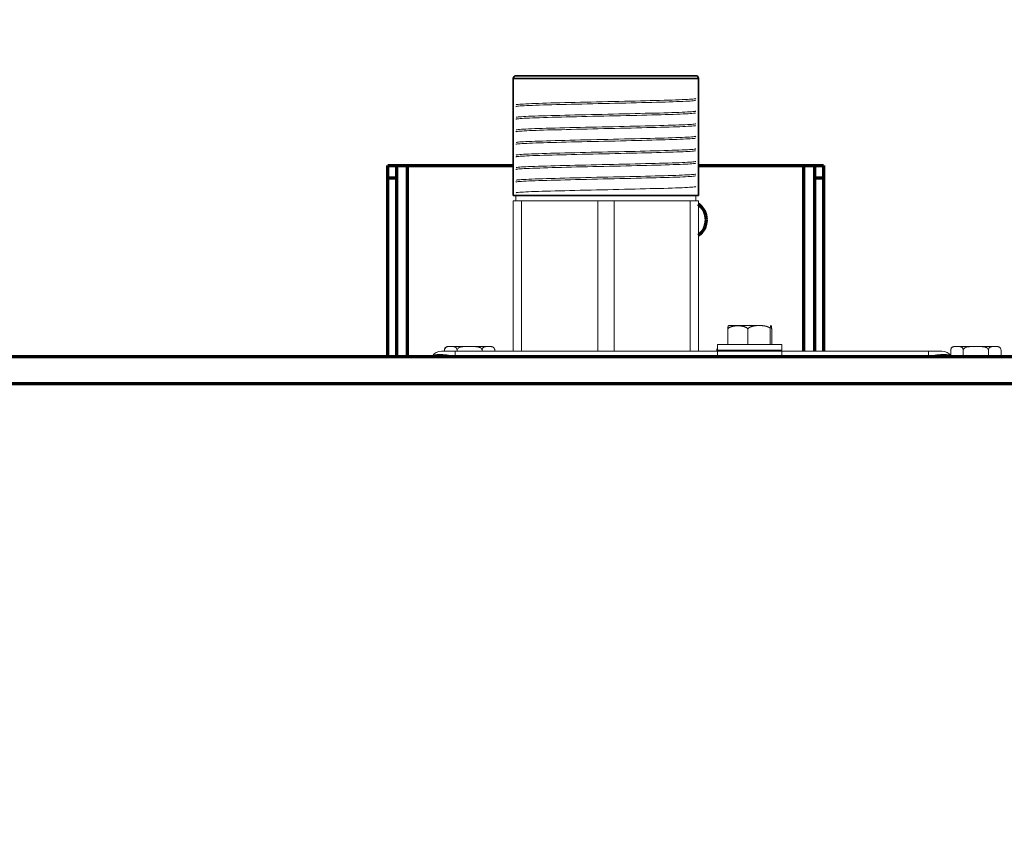
# Model space of a CAD drawing. Units: inches. Extents: x 0 to 11459, y 0 to 8172.
# Drawn here: x 3067 to 3248, y 6059 to 6208 of the extents above; entities that cross this region are included whole.
import ezdxf

# ---------------------------------------------------------------- set-up
doc = ezdxf.new("R2010")
doc.units = ezdxf.units.IN
doc.header["$MEASUREMENT"] = 0
doc.layers.add('1', color=7, linetype='Continuous', true_color=0xffffff)
doc.styles.add('LG-TEXT', font='arial.ttf')
doc.dimstyles.new('LG_DIM', dxfattribs={"dimtxt": 80, "dimasz": 80, "dimexe": 5, "dimexo": 10, "dimgap": 15, "dimtad": 1, "dimtoh": 1, "dimdec": 0, "dimzin": 0, "dimdsep": 46, "dimtxsty": 'LG-TEXT', "dimcen": 0.09, "dimclrd": 7, "dimclre": 7, "dimadec": 0, "dimazin": 0, "dimtfac": 1, "dimtdec": 0, "dimtofl": 0, "dimtmove": 0, "dimatfit": 0, "dimfxl": 30, "dimtolj": 1, "dimtzin": 0, "dimarcsym": 0})

# ---------------------------------------------------------------- blocks, each defined once
blk = doc.blocks.new('*D4')
at = {"color": 7, "lineweight": -2, "transparency": 16777216}
for p, q in [((1845.77, 6068.57), (1845.77, 6550.87)), ((3405.77, 6087.28), (3405.77, 6550.87)), ((1925.77, 6545.87), (3325.77, 6545.87))]:
    blk.add_line(p, q, dxfattribs=at)
at = {"color": 7, "transparency": 16777216}
for points in [[(1925.77, 6559.21), (1925.77, 6532.54), (1845.77, 6545.87)], [(3325.77, 6559.21), (3325.77, 6532.54), (3405.77, 6545.87)]]:
    blk.add_solid(points, dxfattribs=at)
at = {"layer": 'Defpoints', "color": 0, "transparency": 16777216}
for p in [(3405.77, 6545.87), (3405.77, 6077.28), (1845.77, 6058.57)]:
    blk.add_point(p, dxfattribs=at)
at = {"color": 0, "transparency": 16777216, "insert": (2625.77, 6601.72), "char_height": 80, "attachment_point": 5, "style": 'LG-TEXT'}
blk.add_mtext('\\A1;1560', dxfattribs=at)

msp = doc.modelspace()

# ---------------------------------------------------------------- linework, layer by layer
at = {"layer": '1', "color": 3, "linetype": 'Continuous', "lineweight": 35}
for p, q in [((3158.01, 6197.71), (3158.01, 6176.21)), ((3158.01, 6197.71), (3192.01, 6197.71)), ((3158.51, 6198.21), (3191.51, 6198.21)), ((3192.01, 6176.21), (3192.01, 6197.71)), ((3192.01, 6176.21), (3158.01, 6176.21))]:
    msp.add_line(p, q, dxfattribs=at)
at = {"layer": '1', "color": 9, "linetype": 'Continuous', "lineweight": 70}
for p, q in [((3134.97, 6179.42), (3134.97, 6181.75)), ((3134.97, 6181.75), (3136.57, 6181.75)), ((3136.57, 6181.75), (3138.57, 6181.75)), ((3136.57, 6181.75), (3136.57, 6179.42)), ((3138.57, 6181.75), (3158.01, 6181.75)), ((3138.57, 6181.75), (3138.57, 6146.63)), ((3192.01, 6181.75), (3211.37, 6181.75)), ((3211.37, 6181.75), (3213.37, 6181.75)), ((3211.37, 6147.64), (3211.37, 6181.75)), ((3213.37, 6179.42), (3213.37, 6181.75)), ((3213.37, 6181.75), (3214.97, 6181.75)), ((3214.97, 6181.75), (3214.97, 6179.42)), ((3134.97, 6146.64), (3134.97, 6179.42)), ((3136.57, 6179.42), (3134.97, 6179.42)), ((3136.57, 6179.42), (3136.57, 6146.64)), ((3213.37, 6147.64), (3213.37, 6179.42)), ((3214.97, 6179.42), (3213.37, 6179.42)), ((3214.97, 6179.42), (3214.97, 6147.64))]:
    msp.add_line(p, q, dxfattribs=at)
at = {"layer": '1', "color": 3, "linetype": 'Continuous', "lineweight": 18}
for p, q in [((3158.51, 6176.21), (3158.51, 6175.24)), ((3191.51, 6175.24), (3191.51, 6176.21)), ((3158.01, 6175.24), (3159.51, 6175.24)), ((3158.01, 6147.64), (3158.01, 6175.24)), ((3173.51, 6175.24), (3159.51, 6175.24)), ((3159.51, 6175.24), (3159.51, 6147.64)), ((3173.51, 6175.24), (3176.51, 6175.24)), ((3173.51, 6147.64), (3173.51, 6175.24)), ((3190.51, 6175.24), (3176.51, 6175.24)), ((3176.51, 6175.24), (3176.51, 6147.64)), ((3190.51, 6175.24), (3192.01, 6175.24)), ((3190.51, 6147.64), (3190.51, 6175.24)), ((3192.01, 6175.24), (3192.01, 6147.64)), ((3197.39, 6151.74), (3197.39, 6148.84)), ((3197.52, 6152.34), (3203.17, 6152.34)), ((3201.06, 6151.74), (3201.06, 6148.84)), ((3205.18, 6151.84), (3205.18, 6148.84)), ((3205.31, 6152.34), (3205.31, 6152.34)), ((3205.44, 6151.74), (3205.44, 6148.84)), ((3195.52, 6148.84), (3195.52, 6147.84)), ((3206.35, 6148.84), (3195.52, 6148.84)), ((3207.32, 6148.84), (3206.35, 6148.84)), ((3207.32, 6147.84), (3207.32, 6148.84)), ((3144.84, 6147.64), (3147.33, 6147.64)), ((3145.39, 6147.64), (3145.39, 6147.81)), ((3153.92, 6148.51), (3146.09, 6148.51)), ((3147.33, 6147.64), (3195.51, 6147.64)), ((3147.33, 6146.75), (3147.33, 6147.64)), ((3147.7, 6147.64), (3147.7, 6147.81)), ((3152.32, 6147.64), (3152.32, 6147.81)), ((3154.62, 6147.64), (3154.62, 6147.81)), ((3195.39, 6147.64), (3195.39, 6147.81)), ((3195.52, 6148.22), (3195.45, 6148.09)), ((3206.35, 6147.84), (3195.52, 6147.84)), ((3195.52, 6147.64), (3195.52, 6146.64)), ((3195.52, 6147.64), (3206.35, 6147.64)), ((3197.7, 6147.64), (3197.7, 6147.81)), ((3199.15, 6147.84), (3199.32, 6147.74)), ((3199.32, 6147.74), (3199.32, 6147.64)), ((3203.92, 6147.64), (3203.92, 6147.71)), ((3204.62, 6147.64), (3204.62, 6147.81)), ((3207.32, 6147.84), (3206.35, 6147.84)), ((3206.35, 6147.64), (3207.32, 6147.64)), ((3207.31, 6147.64), (3234.2, 6147.64)), ((3207.32, 6146.64), (3207.32, 6147.64)), ((3234.2, 6147.64), (3236.69, 6147.64)), ((3234.2, 6146.75), (3234.2, 6147.64)), ((3238.29, 6146.84), (3238.29, 6147.81)), ((3246.83, 6148.51), (3238.99, 6148.51)), ((3240.6, 6146.64), (3240.6, 6147.81)), ((3245.22, 6146.64), (3245.22, 6147.81)), ((3247.53, 6146.64), (3247.53, 6147.81)), ((3143.1, 6146.64), (3143.17, 6146.75)), ((3147.33, 6146.75), (3147.26, 6146.64)), ((3195.51, 6146.75), (3147.33, 6146.75)), ((3234.2, 6146.75), (3207.31, 6146.75)), ((3234.27, 6146.64), (3234.2, 6146.75)), ((3238.36, 6146.75), (3238.43, 6146.64))]:
    msp.add_line(p, q, dxfattribs=at)
at = {"layer": '1', "color": 254, "linetype": 'Continuous', "lineweight": 70}
for p, q in [((1858.77, 6146.64), (3392.77, 6146.64)), ((3392.77, 6141.64), (1858.77, 6141.64))]:
    msp.add_line(p, q, dxfattribs=at)
at = {"layer": '1', "color": 3, "linetype": 'Continuous', "lineweight": 18}
for points in [[(3191.51, 6194.02), (3191.47, 6193.99), (3191.38, 6193.97), (3191.22, 6193.95), (3191, 6193.92), (3190.72, 6193.9), (3190.38, 6193.88), (3189.98, 6193.86), (3189.52, 6193.83), (3189.01, 6193.81), (3188.44, 6193.79), (3187.82, 6193.76), (3187.15, 6193.74), (3186.44, 6193.72), (3185.69, 6193.7), (3184.88, 6193.67), (3184.04, 6193.65), (3183.17, 6193.63), (3182.27, 6193.61), (3181.34, 6193.58), (3180.39, 6193.56), (3179.4, 6193.54), (3178.41, 6193.51), (3177.4, 6193.49), (3176.39, 6193.47), (3175.37, 6193.45), (3174.35, 6193.42), (3173.32, 6193.4), (3172.31, 6193.38), (3171.31, 6193.35), (3170.33, 6193.33), (3169.35, 6193.31), (3168.4, 6193.29), (3167.47, 6193.26), (3166.58, 6193.24), (3165.72, 6193.22), (3164.9, 6193.2), (3164.11, 6193.17), (3163.36, 6193.15), (3162.66, 6193.13), (3162, 6193.1), (3161.4, 6193.08), (3160.85, 6193.06), (3160.35, 6193.04), (3159.91, 6193.01), (3159.52, 6192.99), (3159.2, 6192.97), (3158.94, 6192.94), (3158.74, 6192.92), (3158.6, 6192.9), (3158.52, 6192.88)], [(3158.51, 6192.53), (3158.54, 6192.56), (3158.63, 6192.58), (3158.78, 6192.6), (3159, 6192.63), (3159.29, 6192.65), (3159.63, 6192.67), (3160.02, 6192.69), (3160.48, 6192.72), (3160.99, 6192.74), (3161.56, 6192.76), (3162.18, 6192.78), (3162.85, 6192.81), (3163.56, 6192.83), (3164.31, 6192.85), (3165.11, 6192.88), (3165.96, 6192.9), (3166.83, 6192.92), (3167.73, 6192.94), (3168.65, 6192.97), (3169.61, 6192.99), (3170.59, 6193.01), (3171.59, 6193.04), (3172.59, 6193.06), (3173.6, 6193.08), (3174.62, 6193.1), (3175.65, 6193.13), (3176.67, 6193.15), (3177.69, 6193.17), (3178.68, 6193.19), (3179.67, 6193.22), (3180.64, 6193.24), (3181.6, 6193.26), (3182.52, 6193.29), (3183.42, 6193.31), (3184.28, 6193.33), (3185.1, 6193.35), (3185.9, 6193.38), (3186.65, 6193.4), (3187.35, 6193.42), (3188, 6193.45), (3188.6, 6193.47), (3189.16, 6193.49), (3189.66, 6193.51), (3190.1, 6193.54), (3190.48, 6193.56), (3190.81, 6193.58), (3191.07, 6193.6), (3191.27, 6193.63), (3191.41, 6193.65), (3191.49, 6193.67)], [(3158.51, 6190.23), (3158.54, 6190.25), (3158.63, 6190.27), (3158.79, 6190.29), (3159.01, 6190.32), (3159.29, 6190.34), (3159.63, 6190.36), (3160.04, 6190.39), (3160.5, 6190.41), (3161.01, 6190.43), (3161.58, 6190.45), (3162.19, 6190.48), (3162.86, 6190.5), (3163.58, 6190.52), (3164.34, 6190.54), (3165.14, 6190.57), (3165.98, 6190.59), (3166.84, 6190.61), (3167.75, 6190.64), (3168.69, 6190.66), (3169.64, 6190.68), (3170.62, 6190.7), (3171.61, 6190.73), (3172.61, 6190.75), (3173.63, 6190.77), (3174.66, 6190.8), (3175.68, 6190.82), (3176.69, 6190.84), (3177.7, 6190.86), (3178.71, 6190.89), (3179.7, 6190.91), (3180.67, 6190.93), (3181.62, 6190.95), (3182.54, 6190.98), (3183.43, 6191), (3184.3, 6191.02), (3185.13, 6191.05), (3185.91, 6191.07), (3186.65, 6191.09), (3187.35, 6191.11), (3188.01, 6191.14), (3188.62, 6191.16), (3189.17, 6191.18), (3189.66, 6191.2), (3190.1, 6191.23), (3190.49, 6191.25), (3190.81, 6191.27), (3191.08, 6191.3), (3191.28, 6191.32), (3191.41, 6191.34), (3191.49, 6191.36)], [(3191.51, 6191.71), (3191.47, 6191.68), (3191.38, 6191.66), (3191.22, 6191.64), (3191, 6191.61), (3190.72, 6191.59), (3190.37, 6191.57), (3189.97, 6191.55), (3189.51, 6191.52), (3189, 6191.5), (3188.43, 6191.48), (3187.81, 6191.46), (3187.14, 6191.43), (3186.42, 6191.41), (3185.67, 6191.39), (3184.87, 6191.36), (3184.03, 6191.34), (3183.16, 6191.32), (3182.25, 6191.3), (3181.32, 6191.27), (3180.37, 6191.25), (3179.39, 6191.23), (3178.4, 6191.2), (3177.38, 6191.18), (3176.37, 6191.16), (3175.35, 6191.14), (3174.34, 6191.11), (3173.32, 6191.09), (3172.3, 6191.07), (3171.29, 6191.05), (3170.31, 6191.02), (3169.34, 6191), (3168.39, 6190.98), (3167.47, 6190.95), (3166.57, 6190.93), (3165.71, 6190.91), (3164.89, 6190.89), (3164.1, 6190.86), (3163.35, 6190.84), (3162.65, 6190.82), (3161.99, 6190.8), (3161.39, 6190.77), (3160.84, 6190.75), (3160.35, 6190.73), (3159.9, 6190.7), (3159.52, 6190.68), (3159.2, 6190.66), (3158.94, 6190.64), (3158.74, 6190.61), (3158.6, 6190.59), (3158.52, 6190.57)], [(3158.51, 6187.92), (3158.54, 6187.94), (3158.63, 6187.96), (3158.79, 6187.99), (3159.01, 6188.01), (3159.29, 6188.03), (3159.63, 6188.05), (3160.03, 6188.08), (3160.49, 6188.1), (3161, 6188.12), (3161.57, 6188.14), (3162.19, 6188.17), (3162.86, 6188.19), (3163.57, 6188.21), (3164.33, 6188.24), (3165.12, 6188.26), (3165.96, 6188.28), (3166.84, 6188.3), (3167.74, 6188.33), (3168.67, 6188.35), (3169.62, 6188.37), (3170.6, 6188.39), (3171.6, 6188.42), (3172.61, 6188.44), (3173.62, 6188.46), (3174.63, 6188.49), (3175.65, 6188.51), (3176.67, 6188.53), (3177.69, 6188.55), (3178.7, 6188.58), (3179.68, 6188.6), (3180.65, 6188.62), (3181.6, 6188.64), (3182.53, 6188.67), (3183.42, 6188.69), (3184.28, 6188.71), (3185.11, 6188.74), (3185.89, 6188.76), (3186.64, 6188.78), (3187.35, 6188.8), (3188, 6188.83), (3188.6, 6188.85), (3189.15, 6188.87), (3189.65, 6188.9), (3190.1, 6188.92), (3190.48, 6188.94), (3190.81, 6188.96), (3191.07, 6188.99), (3191.27, 6189.01), (3191.41, 6189.03), (3191.49, 6189.05)], [(3191.51, 6189.4), (3191.47, 6189.37), (3191.38, 6189.35), (3191.22, 6189.33), (3191, 6189.31), (3190.72, 6189.28), (3190.38, 6189.26), (3189.97, 6189.24), (3189.51, 6189.21), (3189, 6189.19), (3188.43, 6189.17), (3187.81, 6189.15), (3187.14, 6189.12), (3186.43, 6189.1), (3185.66, 6189.08), (3184.86, 6189.06), (3184.03, 6189.03), (3183.16, 6189.01), (3182.25, 6188.99), (3181.31, 6188.96), (3180.35, 6188.94), (3179.38, 6188.92), (3178.39, 6188.9), (3177.39, 6188.87), (3176.37, 6188.85), (3175.34, 6188.83), (3174.32, 6188.81), (3173.3, 6188.78), (3172.29, 6188.76), (3171.29, 6188.74), (3170.29, 6188.71), (3169.32, 6188.69), (3168.38, 6188.67), (3167.46, 6188.65), (3166.56, 6188.62), (3165.7, 6188.6), (3164.87, 6188.58), (3164.08, 6188.55), (3163.34, 6188.53), (3162.64, 6188.51), (3161.99, 6188.49), (3161.38, 6188.46), (3160.83, 6188.44), (3160.34, 6188.42), (3159.9, 6188.4), (3159.52, 6188.37), (3159.19, 6188.35), (3158.93, 6188.33), (3158.73, 6188.3), (3158.59, 6188.28), (3158.52, 6188.26)], [(3158.51, 6185.61), (3158.54, 6185.63), (3158.63, 6185.65), (3158.79, 6185.68), (3159.01, 6185.7), (3159.29, 6185.72), (3159.63, 6185.74), (3160.03, 6185.77), (3160.49, 6185.79), (3161, 6185.81), (3161.57, 6185.84), (3162.19, 6185.86), (3162.86, 6185.88), (3163.57, 6185.9), (3164.33, 6185.93), (3165.14, 6185.95), (3165.98, 6185.97), (3166.85, 6186), (3167.75, 6186.02), (3168.68, 6186.04), (3169.64, 6186.06), (3170.62, 6186.09), (3171.61, 6186.11), (3172.61, 6186.13), (3173.63, 6186.15), (3174.65, 6186.18), (3175.68, 6186.2), (3176.7, 6186.22), (3177.71, 6186.25), (3178.71, 6186.27), (3179.7, 6186.29), (3180.68, 6186.31), (3181.63, 6186.34), (3182.55, 6186.36), (3183.44, 6186.38), (3184.3, 6186.41), (3185.13, 6186.43), (3185.92, 6186.45), (3186.67, 6186.47), (3187.37, 6186.5), (3188.02, 6186.52), (3188.62, 6186.54), (3189.18, 6186.56), (3189.67, 6186.59), (3190.11, 6186.61), (3190.49, 6186.63), (3190.82, 6186.66), (3191.08, 6186.68), (3191.28, 6186.7), (3191.42, 6186.72), (3191.49, 6186.75)], [(3191.51, 6187.09), (3191.48, 6187.07), (3191.38, 6187.04), (3191.23, 6187.02), (3191.01, 6187), (3190.72, 6186.97), (3190.38, 6186.95), (3189.98, 6186.93), (3189.53, 6186.91), (3189.02, 6186.88), (3188.45, 6186.86), (3187.83, 6186.84), (3187.16, 6186.82), (3186.45, 6186.79), (3185.69, 6186.77), (3184.89, 6186.75), (3184.05, 6186.72), (3183.17, 6186.7), (3182.27, 6186.68), (3181.35, 6186.66), (3180.39, 6186.63), (3179.41, 6186.61), (3178.41, 6186.59), (3177.41, 6186.56), (3176.4, 6186.54), (3175.38, 6186.52), (3174.35, 6186.5), (3173.33, 6186.47), (3172.31, 6186.45), (3171.31, 6186.43), (3170.33, 6186.41), (3169.36, 6186.38), (3168.4, 6186.36), (3167.48, 6186.34), (3166.58, 6186.31), (3165.72, 6186.29), (3164.9, 6186.27), (3164.11, 6186.25), (3163.36, 6186.22), (3162.66, 6186.2), (3162, 6186.18), (3161.4, 6186.15), (3160.85, 6186.13), (3160.35, 6186.11), (3159.91, 6186.09), (3159.52, 6186.06), (3159.2, 6186.04), (3158.94, 6186.02), (3158.74, 6186), (3158.6, 6185.97), (3158.52, 6185.95)], [(3158.51, 6183.3), (3158.54, 6183.32), (3158.64, 6183.35), (3158.8, 6183.37), (3159.02, 6183.39), (3159.3, 6183.41), (3159.64, 6183.44), (3160.05, 6183.46), (3160.51, 6183.48), (3161.02, 6183.5), (3161.59, 6183.53), (3162.21, 6183.55), (3162.88, 6183.57), (3163.6, 6183.6), (3164.36, 6183.62), (3165.16, 6183.64), (3165.99, 6183.66), (3166.87, 6183.69), (3167.78, 6183.71), (3168.71, 6183.73), (3169.67, 6183.75), (3170.64, 6183.78), (3171.63, 6183.8), (3172.64, 6183.82), (3173.66, 6183.85), (3174.68, 6183.87), (3175.7, 6183.89), (3176.72, 6183.91), (3177.73, 6183.94), (3178.74, 6183.96), (3179.73, 6183.98), (3180.7, 6184.01), (3181.64, 6184.03), (3182.56, 6184.05), (3183.46, 6184.07), (3184.33, 6184.1), (3185.15, 6184.12), (3185.93, 6184.14), (3186.68, 6184.16), (3187.38, 6184.19), (3188.03, 6184.21), (3188.64, 6184.23), (3189.18, 6184.26), (3189.68, 6184.28), (3190.12, 6184.3), (3190.5, 6184.32), (3190.82, 6184.35), (3191.08, 6184.37), (3191.28, 6184.39), (3191.42, 6184.42), (3191.49, 6184.44)], [(3191.51, 6184.78), (3191.47, 6184.76), (3191.38, 6184.73), (3191.22, 6184.71), (3191, 6184.69), (3190.72, 6184.67), (3190.37, 6184.64), (3189.97, 6184.62), (3189.51, 6184.6), (3189, 6184.57), (3188.43, 6184.55), (3187.81, 6184.53), (3187.14, 6184.51), (3186.42, 6184.48), (3185.66, 6184.46), (3184.87, 6184.44), (3184.03, 6184.41), (3183.16, 6184.39), (3182.25, 6184.37), (3181.32, 6184.35), (3180.36, 6184.32), (3179.39, 6184.3), (3178.4, 6184.28), (3177.39, 6184.26), (3176.37, 6184.23), (3175.35, 6184.21), (3174.33, 6184.19), (3173.31, 6184.16), (3172.3, 6184.14), (3171.29, 6184.12), (3170.3, 6184.1), (3169.34, 6184.07), (3168.39, 6184.05), (3167.47, 6184.03), (3166.57, 6184), (3165.7, 6183.98), (3164.88, 6183.96), (3164.1, 6183.94), (3163.35, 6183.91), (3162.65, 6183.89), (3161.99, 6183.87), (3161.39, 6183.85), (3160.84, 6183.82), (3160.35, 6183.8), (3159.91, 6183.78), (3159.52, 6183.75), (3159.2, 6183.73), (3158.94, 6183.71), (3158.74, 6183.69), (3158.6, 6183.66), (3158.52, 6183.64)], [(3158.51, 6180.99), (3158.54, 6181.01), (3158.63, 6181.04), (3158.79, 6181.06), (3159.01, 6181.08), (3159.29, 6181.1), (3159.64, 6181.13), (3160.04, 6181.15), (3160.49, 6181.17), (3161.01, 6181.2), (3161.58, 6181.22), (3162.2, 6181.24), (3162.87, 6181.26), (3163.58, 6181.29), (3164.34, 6181.31), (3165.14, 6181.33), (3165.98, 6181.35), (3166.86, 6181.38), (3167.76, 6181.4), (3168.68, 6181.42), (3169.64, 6181.45), (3170.62, 6181.47), (3171.62, 6181.49), (3172.62, 6181.51), (3173.64, 6181.54), (3174.65, 6181.56), (3175.68, 6181.58), (3176.7, 6181.61), (3177.72, 6181.63), (3178.72, 6181.65), (3179.7, 6181.67), (3180.67, 6181.7), (3181.63, 6181.72), (3182.55, 6181.74), (3183.45, 6181.76), (3184.3, 6181.79), (3185.13, 6181.81), (3185.92, 6181.83), (3186.67, 6181.86), (3187.37, 6181.88), (3188.02, 6181.9), (3188.62, 6181.92), (3189.17, 6181.95), (3189.67, 6181.97), (3190.11, 6181.99), (3190.49, 6182.01), (3190.81, 6182.04), (3191.08, 6182.06), (3191.28, 6182.08), (3191.42, 6182.11), (3191.49, 6182.13)], [(3191.51, 6182.47), (3191.48, 6182.45), (3191.38, 6182.43), (3191.22, 6182.4), (3191, 6182.38), (3190.72, 6182.36), (3190.38, 6182.33), (3189.98, 6182.31), (3189.53, 6182.29), (3189.01, 6182.27), (3188.44, 6182.24), (3187.82, 6182.22), (3187.16, 6182.2), (3186.45, 6182.17), (3185.68, 6182.15), (3184.88, 6182.13), (3184.04, 6182.11), (3183.17, 6182.08), (3182.27, 6182.06), (3181.34, 6182.04), (3180.38, 6182.02), (3179.4, 6181.99), (3178.41, 6181.97), (3177.41, 6181.95), (3176.39, 6181.92), (3175.37, 6181.9), (3174.34, 6181.88), (3173.32, 6181.86), (3172.31, 6181.83), (3171.31, 6181.81), (3170.32, 6181.79), (3169.34, 6181.76), (3168.39, 6181.74), (3167.47, 6181.72), (3166.58, 6181.7), (3165.72, 6181.67), (3164.89, 6181.65), (3164.1, 6181.63), (3163.35, 6181.61), (3162.66, 6181.58), (3162, 6181.56), (3161.4, 6181.54), (3160.84, 6181.51), (3160.35, 6181.49), (3159.91, 6181.47), (3159.52, 6181.45), (3159.2, 6181.42), (3158.94, 6181.4), (3158.73, 6181.38), (3158.6, 6181.35), (3158.52, 6181.33)], [(3158.51, 6178.67), (3158.52, 6178.7), (3158.6, 6178.72), (3158.73, 6178.74), (3158.94, 6178.77), (3159.2, 6178.79), (3159.53, 6178.81), (3159.92, 6178.83), (3160.36, 6178.86), (3160.87, 6178.88), (3161.43, 6178.9), (3162.04, 6178.93), (3162.7, 6178.95), (3163.41, 6178.97), (3164.16, 6178.99), (3164.96, 6179.02), (3165.8, 6179.04), (3166.67, 6179.06), (3167.57, 6179.09), (3168.5, 6179.11), (3169.46, 6179.13), (3170.45, 6179.16), (3171.44, 6179.18), (3172.45, 6179.2), (3173.47, 6179.22), (3174.5, 6179.25), (3175.53, 6179.27), (3176.56, 6179.29), (3177.57, 6179.32), (3178.58, 6179.34), (3179.58, 6179.36), (3180.56, 6179.38), (3181.52, 6179.41), (3182.45, 6179.43), (3183.35, 6179.45), (3184.22, 6179.48), (3185.06, 6179.5), (3185.86, 6179.52), (3186.61, 6179.54), (3187.32, 6179.57), (3187.98, 6179.59), (3188.59, 6179.61), (3189.15, 6179.64), (3189.65, 6179.66), (3190.1, 6179.68), (3190.48, 6179.7), (3190.81, 6179.73), (3191.07, 6179.75), (3191.28, 6179.77), (3191.42, 6179.8), (3191.49, 6179.82)], [(3191.51, 6180.16), (3191.48, 6180.14), (3191.38, 6180.12), (3191.23, 6180.09), (3191.01, 6180.07), (3190.73, 6180.05), (3190.38, 6180.03), (3189.98, 6180), (3189.53, 6179.98), (3189.02, 6179.96), (3188.45, 6179.93), (3187.83, 6179.91), (3187.16, 6179.89), (3186.45, 6179.87), (3185.69, 6179.84), (3184.89, 6179.82), (3184.05, 6179.8), (3183.18, 6179.77), (3182.27, 6179.75), (3181.35, 6179.73), (3180.39, 6179.71), (3179.42, 6179.68), (3178.42, 6179.66), (3177.41, 6179.64), (3176.4, 6179.62), (3175.38, 6179.59), (3174.36, 6179.57), (3173.34, 6179.55), (3172.32, 6179.52), (3171.32, 6179.5), (3170.33, 6179.48), (3169.36, 6179.46), (3168.41, 6179.43), (3167.48, 6179.41), (3166.59, 6179.39), (3165.73, 6179.36), (3164.9, 6179.34), (3164.12, 6179.32), (3163.37, 6179.3), (3162.66, 6179.27), (3162.01, 6179.25), (3161.41, 6179.23), (3160.85, 6179.21), (3160.36, 6179.18), (3159.91, 6179.16), (3159.53, 6179.14), (3159.2, 6179.11), (3158.94, 6179.09), (3158.74, 6179.07), (3158.6, 6179.05), (3158.52, 6179.02)], [(3191.51, 6177.85), (3191.47, 6177.83), (3191.38, 6177.81), (3191.22, 6177.78), (3191, 6177.76), (3190.72, 6177.74), (3190.38, 6177.72), (3189.98, 6177.69), (3189.51, 6177.67), (3189, 6177.65), (3188.43, 6177.62), (3187.82, 6177.6), (3187.15, 6177.58), (3186.43, 6177.56), (3185.67, 6177.53), (3184.87, 6177.51), (3184.04, 6177.49), (3183.16, 6177.47), (3182.26, 6177.44), (3181.32, 6177.42), (3180.36, 6177.4), (3179.39, 6177.37), (3178.4, 6177.35), (3177.4, 6177.33), (3176.37, 6177.31), (3175.35, 6177.28), (3174.33, 6177.26), (3173.32, 6177.24), (3172.3, 6177.21), (3171.3, 6177.19), (3170.3, 6177.17), (3169.33, 6177.15), (3168.39, 6177.12), (3167.47, 6177.1), (3166.57, 6177.08), (3165.71, 6177.05), (3164.88, 6177.03), (3164.09, 6177.01), (3163.35, 6176.99), (3162.65, 6176.96), (3162, 6176.94), (3161.39, 6176.92), (3160.84, 6176.9), (3160.34, 6176.87), (3159.91, 6176.85), (3159.52, 6176.83), (3159.2, 6176.8), (3158.93, 6176.78), (3158.73, 6176.76), (3158.6, 6176.74), (3158.52, 6176.71)], [(3197.39, 6151.74), (3197.4, 6151.77), (3197.4, 6151.8), (3197.4, 6151.84), (3197.4, 6151.87), (3197.4, 6151.89), (3197.41, 6151.92), (3197.41, 6151.95), (3197.41, 6151.97), (3197.41, 6151.99), (3197.42, 6152.02), (3197.42, 6152.04), (3197.42, 6152.06), (3197.42, 6152.08), (3197.43, 6152.1), (3197.43, 6152.11), (3197.43, 6152.13), (3197.43, 6152.14), (3197.44, 6152.16), (3197.44, 6152.17), (3197.44, 6152.18), (3197.44, 6152.2), (3197.45, 6152.21), (3197.45, 6152.22), (3197.45, 6152.23), (3197.46, 6152.24), (3197.46, 6152.25), (3197.46, 6152.26), (3197.46, 6152.26), (3197.47, 6152.27), (3197.47, 6152.28), (3197.47, 6152.29), (3197.47, 6152.29), (3197.48, 6152.3), (3197.48, 6152.3), (3197.48, 6152.31), (3197.49, 6152.31), (3197.49, 6152.32), (3197.49, 6152.32), (3197.49, 6152.32), (3197.5, 6152.32), (3197.5, 6152.33), (3197.5, 6152.33), (3197.5, 6152.33), (3197.51, 6152.33), (3197.51, 6152.34), (3197.51, 6152.34), (3197.52, 6152.34), (3197.52, 6152.34), (3197.52, 6152.34), (3197.52, 6152.34)], [(3201.06, 6151.74), (3201, 6151.8), (3200.94, 6151.85), (3200.87, 6151.9), (3200.81, 6151.95), (3200.74, 6151.99), (3200.67, 6152.02), (3200.59, 6152.06), (3200.52, 6152.09), (3200.45, 6152.12), (3200.37, 6152.14), (3200.3, 6152.16), (3200.22, 6152.18), (3200.15, 6152.2), (3200.07, 6152.22), (3199.99, 6152.23), (3199.92, 6152.24), (3199.84, 6152.25), (3199.76, 6152.26), (3199.69, 6152.27), (3199.61, 6152.28), (3199.53, 6152.28), (3199.45, 6152.29), (3199.38, 6152.29), (3199.3, 6152.29), (3199.22, 6152.29), (3199.14, 6152.29), (3199.07, 6152.29), (3198.99, 6152.29), (3198.91, 6152.28), (3198.84, 6152.28), (3198.76, 6152.27), (3198.69, 6152.26), (3198.61, 6152.25), (3198.53, 6152.24), (3198.46, 6152.23), (3198.38, 6152.22), (3198.31, 6152.2), (3198.23, 6152.18), (3198.16, 6152.16), (3198.08, 6152.14), (3198.01, 6152.12), (3197.93, 6152.09), (3197.86, 6152.06), (3197.79, 6152.02), (3197.72, 6151.99), (3197.65, 6151.95), (3197.58, 6151.9), (3197.52, 6151.85), (3197.45, 6151.8), (3197.39, 6151.74)], [(3203.17, 6152.34), (3203.13, 6152.34), (3203.09, 6152.34), (3203.04, 6152.34), (3203, 6152.34), (3202.95, 6152.34), (3202.91, 6152.33), (3202.86, 6152.33), (3202.82, 6152.33), (3202.78, 6152.33), (3202.73, 6152.32), (3202.69, 6152.32), (3202.64, 6152.32), (3202.6, 6152.32), (3202.55, 6152.31), (3202.51, 6152.31), (3202.47, 6152.3), (3202.42, 6152.3), (3202.38, 6152.29), (3202.33, 6152.29), (3202.29, 6152.28), (3202.25, 6152.27), (3202.2, 6152.27), (3202.16, 6152.26), (3202.12, 6152.25), (3202.07, 6152.24), (3202.03, 6152.23), (3201.99, 6152.22), (3201.94, 6152.21), (3201.9, 6152.2), (3201.86, 6152.19), (3201.81, 6152.17), (3201.77, 6152.16), (3201.73, 6152.15), (3201.68, 6152.13), (3201.64, 6152.11), (3201.6, 6152.1), (3201.56, 6152.08), (3201.52, 6152.06), (3201.47, 6152.04), (3201.43, 6152.02), (3201.39, 6152), (3201.35, 6151.97), (3201.31, 6151.95), (3201.28, 6151.92), (3201.24, 6151.9), (3201.2, 6151.87), (3201.16, 6151.84), (3201.13, 6151.8), (3201.09, 6151.77), (3201.06, 6151.74)], [(3205.18, 6151.84), (3205.15, 6151.87), (3205.11, 6151.89), (3205.08, 6151.92), (3205.04, 6151.94), (3205.01, 6151.97), (3204.97, 6151.99), (3204.93, 6152.01), (3204.89, 6152.03), (3204.86, 6152.05), (3204.82, 6152.07), (3204.78, 6152.09), (3204.74, 6152.1), (3204.7, 6152.12), (3204.66, 6152.13), (3204.62, 6152.15), (3204.58, 6152.16), (3204.54, 6152.17), (3204.5, 6152.19), (3204.46, 6152.2), (3204.42, 6152.21), (3204.38, 6152.22), (3204.34, 6152.23), (3204.29, 6152.24), (3204.25, 6152.25), (3204.21, 6152.25), (3204.17, 6152.26), (3204.13, 6152.27), (3204.09, 6152.27), (3204.05, 6152.28), (3204.01, 6152.29), (3203.97, 6152.29), (3203.92, 6152.3), (3203.88, 6152.3), (3203.84, 6152.31), (3203.8, 6152.31), (3203.76, 6152.31), (3203.72, 6152.32), (3203.68, 6152.32), (3203.63, 6152.32), (3203.59, 6152.33), (3203.55, 6152.33), (3203.51, 6152.33), (3203.47, 6152.33), (3203.43, 6152.33), (3203.38, 6152.34), (3203.34, 6152.34), (3203.3, 6152.34), (3203.26, 6152.34), (3203.22, 6152.34), (3203.17, 6152.34)], [(3205.31, 6152.34), (3205.3, 6152.34), (3205.3, 6152.34), (3205.3, 6152.34), (3205.3, 6152.34), (3205.29, 6152.34), (3205.29, 6152.33), (3205.29, 6152.33), (3205.29, 6152.33), (3205.28, 6152.33), (3205.28, 6152.33), (3205.28, 6152.32), (3205.28, 6152.32), (3205.27, 6152.32), (3205.27, 6152.31), (3205.27, 6152.31), (3205.27, 6152.31), (3205.26, 6152.3), (3205.26, 6152.3), (3205.26, 6152.29), (3205.26, 6152.29), (3205.25, 6152.28), (3205.25, 6152.28), (3205.25, 6152.27), (3205.25, 6152.26), (3205.24, 6152.25), (3205.24, 6152.25), (3205.24, 6152.24), (3205.23, 6152.23), (3205.23, 6152.22), (3205.23, 6152.21), (3205.23, 6152.2), (3205.22, 6152.19), (3205.22, 6152.17), (3205.22, 6152.16), (3205.22, 6152.15), (3205.21, 6152.13), (3205.21, 6152.12), (3205.21, 6152.1), (3205.21, 6152.09), (3205.21, 6152.07), (3205.2, 6152.05), (3205.2, 6152.03), (3205.2, 6152.01), (3205.2, 6151.99), (3205.19, 6151.97), (3205.19, 6151.94), (3205.19, 6151.92), (3205.19, 6151.89), (3205.18, 6151.87), (3205.18, 6151.84)], [(3205.44, 6151.74), (3205.43, 6151.77), (3205.43, 6151.8), (3205.43, 6151.84), (3205.43, 6151.87), (3205.43, 6151.89), (3205.42, 6151.92), (3205.42, 6151.95), (3205.42, 6151.97), (3205.42, 6151.99), (3205.41, 6152.02), (3205.41, 6152.04), (3205.41, 6152.06), (3205.41, 6152.08), (3205.4, 6152.1), (3205.4, 6152.11), (3205.4, 6152.13), (3205.4, 6152.14), (3205.39, 6152.16), (3205.39, 6152.17), (3205.39, 6152.18), (3205.39, 6152.2), (3205.38, 6152.21), (3205.38, 6152.22), (3205.38, 6152.23), (3205.37, 6152.24), (3205.37, 6152.25), (3205.37, 6152.26), (3205.37, 6152.26), (3205.36, 6152.27), (3205.36, 6152.28), (3205.36, 6152.29), (3205.36, 6152.29), (3205.35, 6152.3), (3205.35, 6152.3), (3205.35, 6152.31), (3205.34, 6152.31), (3205.34, 6152.32), (3205.34, 6152.32), (3205.34, 6152.32), (3205.33, 6152.32), (3205.33, 6152.33), (3205.33, 6152.33), (3205.33, 6152.33), (3205.32, 6152.33), (3205.32, 6152.34), (3205.32, 6152.34), (3205.31, 6152.34), (3205.31, 6152.34), (3205.31, 6152.34), (3205.31, 6152.34)], [(3145.39, 6147.81), (3145.39, 6147.92), (3145.42, 6148.01), (3145.45, 6148.09), (3145.49, 6148.17), (3145.53, 6148.23), (3145.57, 6148.28), (3145.62, 6148.32), (3145.67, 6148.35), (3145.72, 6148.38), (3145.77, 6148.41), (3145.82, 6148.43), (3145.87, 6148.45), (3145.92, 6148.46), (3145.97, 6148.47), (3146.03, 6148.48), (3146.08, 6148.49), (3146.13, 6148.49), (3146.18, 6148.5), (3146.23, 6148.5), (3146.28, 6148.5), (3146.34, 6148.5), (3146.39, 6148.51), (3146.44, 6148.51), (3146.49, 6148.51), (3146.54, 6148.51), (3146.59, 6148.51), (3146.65, 6148.51), (3146.7, 6148.51), (3146.75, 6148.5), (3146.8, 6148.5), (3146.85, 6148.5), (3146.91, 6148.5), (3146.96, 6148.49), (3147.01, 6148.49), (3147.06, 6148.48), (3147.11, 6148.47), (3147.16, 6148.46), (3147.21, 6148.44), (3147.27, 6148.43), (3147.32, 6148.41), (3147.37, 6148.38), (3147.42, 6148.35), (3147.46, 6148.32), (3147.51, 6148.27), (3147.56, 6148.22), (3147.6, 6148.16), (3147.64, 6148.09), (3147.67, 6148.01), (3147.69, 6147.92), (3147.7, 6147.81)], [(3147.7, 6147.81), (3147.71, 6147.92), (3147.75, 6148.01), (3147.82, 6148.09), (3147.89, 6148.16), (3147.98, 6148.22), (3148.07, 6148.28), (3148.16, 6148.32), (3148.26, 6148.35), (3148.36, 6148.38), (3148.46, 6148.41), (3148.56, 6148.43), (3148.66, 6148.44), (3148.76, 6148.46), (3148.87, 6148.47), (3148.97, 6148.48), (3149.07, 6148.49), (3149.17, 6148.49), (3149.27, 6148.5), (3149.38, 6148.5), (3149.48, 6148.5), (3149.58, 6148.5), (3149.68, 6148.51), (3149.79, 6148.51), (3149.89, 6148.51), (3149.99, 6148.51), (3150.09, 6148.51), (3150.2, 6148.51), (3150.3, 6148.51), (3150.41, 6148.51), (3150.51, 6148.5), (3150.61, 6148.5), (3150.72, 6148.5), (3150.82, 6148.49), (3150.93, 6148.49), (3151.03, 6148.48), (3151.13, 6148.47), (3151.24, 6148.46), (3151.34, 6148.45), (3151.44, 6148.43), (3151.55, 6148.41), (3151.65, 6148.38), (3151.75, 6148.35), (3151.84, 6148.32), (3151.94, 6148.28), (3152.03, 6148.23), (3152.12, 6148.17), (3152.19, 6148.09), (3152.26, 6148.01), (3152.3, 6147.92), (3152.32, 6147.81)], [(3152.32, 6147.81), (3152.32, 6147.92), (3152.34, 6148.01), (3152.38, 6148.09), (3152.41, 6148.17), (3152.46, 6148.23), (3152.5, 6148.28), (3152.55, 6148.32), (3152.6, 6148.35), (3152.65, 6148.38), (3152.7, 6148.41), (3152.75, 6148.43), (3152.8, 6148.45), (3152.85, 6148.46), (3152.9, 6148.47), (3152.95, 6148.48), (3153.01, 6148.49), (3153.06, 6148.49), (3153.11, 6148.5), (3153.16, 6148.5), (3153.21, 6148.5), (3153.26, 6148.5), (3153.32, 6148.51), (3153.37, 6148.51), (3153.42, 6148.51), (3153.47, 6148.51), (3153.52, 6148.51), (3153.57, 6148.51), (3153.63, 6148.51), (3153.68, 6148.5), (3153.73, 6148.5), (3153.78, 6148.5), (3153.83, 6148.5), (3153.89, 6148.49), (3153.94, 6148.49), (3153.99, 6148.48), (3154.04, 6148.47), (3154.09, 6148.46), (3154.14, 6148.44), (3154.19, 6148.43), (3154.24, 6148.41), (3154.29, 6148.38), (3154.34, 6148.35), (3154.39, 6148.32), (3154.44, 6148.27), (3154.48, 6148.22), (3154.53, 6148.16), (3154.57, 6148.09), (3154.6, 6148.01), (3154.62, 6147.92), (3154.62, 6147.81)], [(3195.39, 6147.81), (3195.39, 6147.82), (3195.39, 6147.83), (3195.39, 6147.84), (3195.39, 6147.85), (3195.39, 6147.87), (3195.39, 6147.88), (3195.39, 6147.89), (3195.39, 6147.9), (3195.39, 6147.91), (3195.4, 6147.92), (3195.4, 6147.93), (3195.4, 6147.94), (3195.4, 6147.95), (3195.4, 6147.96), (3195.4, 6147.97), (3195.41, 6147.98), (3195.41, 6147.99), (3195.41, 6148), (3195.41, 6148), (3195.42, 6148.01), (3195.42, 6148.02), (3195.42, 6148.03), (3195.43, 6148.04), (3195.43, 6148.05), (3195.43, 6148.06), (3195.44, 6148.07), (3195.44, 6148.07), (3195.44, 6148.08), (3195.45, 6148.09), (3195.45, 6148.1), (3195.45, 6148.11), (3195.46, 6148.11), (3195.46, 6148.12), (3195.46, 6148.13), (3195.47, 6148.13), (3195.47, 6148.14), (3195.48, 6148.15), (3195.48, 6148.16), (3195.48, 6148.16), (3195.49, 6148.17), (3195.49, 6148.18), (3195.5, 6148.18), (3195.5, 6148.19), (3195.51, 6148.19), (3195.51, 6148.2), (3195.51, 6148.21), (3195.52, 6148.21), (3195.52, 6148.22), (3195.53, 6148.22), (3195.53, 6148.23)], [(3238.29, 6147.81), (3238.3, 6147.92), (3238.32, 6148.01), (3238.36, 6148.09), (3238.39, 6148.17), (3238.44, 6148.23), (3238.48, 6148.28), (3238.53, 6148.32), (3238.58, 6148.35), (3238.63, 6148.38), (3238.68, 6148.41), (3238.73, 6148.43), (3238.78, 6148.45), (3238.83, 6148.46), (3238.88, 6148.47), (3238.93, 6148.48), (3238.99, 6148.49), (3239.04, 6148.49), (3239.09, 6148.5), (3239.14, 6148.5), (3239.19, 6148.5), (3239.24, 6148.5), (3239.3, 6148.51), (3239.35, 6148.51), (3239.4, 6148.51), (3239.45, 6148.51), (3239.5, 6148.51), (3239.55, 6148.51), (3239.61, 6148.51), (3239.66, 6148.5), (3239.71, 6148.5), (3239.76, 6148.5), (3239.81, 6148.5), (3239.86, 6148.49), (3239.92, 6148.49), (3239.97, 6148.48), (3240.02, 6148.47), (3240.07, 6148.46), (3240.12, 6148.44), (3240.17, 6148.43), (3240.22, 6148.41), (3240.27, 6148.38), (3240.32, 6148.35), (3240.37, 6148.32), (3240.42, 6148.27), (3240.46, 6148.22), (3240.51, 6148.16), (3240.54, 6148.09), (3240.58, 6148.01), (3240.6, 6147.92), (3240.6, 6147.81)], [(3240.6, 6147.81), (3240.62, 6147.92), (3240.66, 6148.01), (3240.73, 6148.09), (3240.8, 6148.16), (3240.89, 6148.22), (3240.98, 6148.28), (3241.07, 6148.32), (3241.17, 6148.35), (3241.27, 6148.38), (3241.37, 6148.41), (3241.47, 6148.43), (3241.57, 6148.44), (3241.67, 6148.46), (3241.77, 6148.47), (3241.88, 6148.48), (3241.98, 6148.49), (3242.08, 6148.49), (3242.18, 6148.5), (3242.28, 6148.5), (3242.39, 6148.5), (3242.49, 6148.5), (3242.59, 6148.51), (3242.69, 6148.51), (3242.8, 6148.51), (3242.9, 6148.51), (3243, 6148.51), (3243.11, 6148.51), (3243.21, 6148.51), (3243.31, 6148.51), (3243.42, 6148.5), (3243.52, 6148.5), (3243.63, 6148.5), (3243.73, 6148.49), (3243.83, 6148.49), (3243.94, 6148.48), (3244.04, 6148.47), (3244.14, 6148.46), (3244.25, 6148.45), (3244.35, 6148.43), (3244.45, 6148.41), (3244.55, 6148.38), (3244.65, 6148.35), (3244.75, 6148.32), (3244.85, 6148.28), (3244.94, 6148.23), (3245.03, 6148.17), (3245.1, 6148.09), (3245.16, 6148.01), (3245.21, 6147.92), (3245.22, 6147.81)], [(3245.22, 6147.81), (3245.23, 6147.92), (3245.25, 6148.01), (3245.28, 6148.09), (3245.32, 6148.17), (3245.36, 6148.23), (3245.41, 6148.28), (3245.46, 6148.32), (3245.51, 6148.35), (3245.56, 6148.38), (3245.61, 6148.41), (3245.66, 6148.43), (3245.71, 6148.45), (3245.76, 6148.46), (3245.81, 6148.47), (3245.86, 6148.48), (3245.91, 6148.49), (3245.97, 6148.49), (3246.02, 6148.5), (3246.07, 6148.5), (3246.12, 6148.5), (3246.17, 6148.5), (3246.22, 6148.51), (3246.28, 6148.51), (3246.33, 6148.51), (3246.38, 6148.51), (3246.43, 6148.51), (3246.48, 6148.51), (3246.53, 6148.51), (3246.59, 6148.5), (3246.64, 6148.5), (3246.69, 6148.5), (3246.74, 6148.5), (3246.79, 6148.49), (3246.84, 6148.49), (3246.9, 6148.48), (3246.95, 6148.47), (3247, 6148.46), (3247.05, 6148.44), (3247.1, 6148.43), (3247.15, 6148.41), (3247.2, 6148.38), (3247.25, 6148.35), (3247.3, 6148.32), (3247.35, 6148.27), (3247.39, 6148.22), (3247.43, 6148.16), (3247.47, 6148.09), (3247.5, 6148.01), (3247.52, 6147.92), (3247.53, 6147.81)]]:
    msp.add_lwpolyline(points, dxfattribs=at)
at = {"layer": '1', "color": 3, "linetype": 'Continuous', "lineweight": 35}
for centre, start, end in [((3158.51, 6197.71), 90, 180), ((3191.51, 6197.71), 0, 90)]:
    msp.add_arc(centre, 0.5, start, end, dxfattribs=at)
at = {"layer": '1', "color": 9, "linetype": 'Continuous', "lineweight": 70}
for start, end in [(0, 54.332), (305.668, 0)]:
    msp.add_arc((3189.97, 6171.75), 3.5, start, end, dxfattribs=at)
at = {"layer": '1', "color": 3, "linetype": 'Continuous', "lineweight": 18}
for centre, radius, start, end in [((3144.84, 6145.64), 2, 90, 146.3099), ((3146.09, 6147.81), 0.7, 159.7259, 189.5565), ((3146.09, 6147.81), 0.7, 90, 156.2564), ((3153.92, 6147.81), 0.7, 41.8941, 90), ((3196.09, 6147.81), 0.7, 159.7259, 189.5565), ((3236.69, 6145.64), 2, 33.6901, 90), ((3238.99, 6147.81), 0.7, 159.7259, 189.5565), ((3238.99, 6147.81), 0.7, 90, 143.5654), ((3246.83, 6147.81), 0.7, 41.8941, 90)]:
    msp.add_arc(centre, radius, start, end, dxfattribs=at)
for centre, major_axis, start_param, end_param in [((3148.44, 6145.64), (-5.29, 1.05), 4.956441, 6.214471), ((3233.09, 6145.64), (5.29, 1.05), 0.068715, 1.326744)]:
    msp.add_ellipse(centre, major_axis=major_axis, ratio=0.166499, start_param=start_param, end_param=end_param, dxfattribs=at)

# ---------------------------------------------------------------- dimensions: what is measured, and where the dimension line sits
dim = msp.add_linear_dim(base=(3405.77, 6545.87), p1=(1845.77, 6058.57), p2=(3405.77, 6077.28), dimstyle='LG_DIM')
dim.commit()
dim.dimension.update_dxf_attribs({"geometry": '*D4', "text_midpoint": (2625.77, 6601.72)})

doc.saveas('drawing.dxf')
